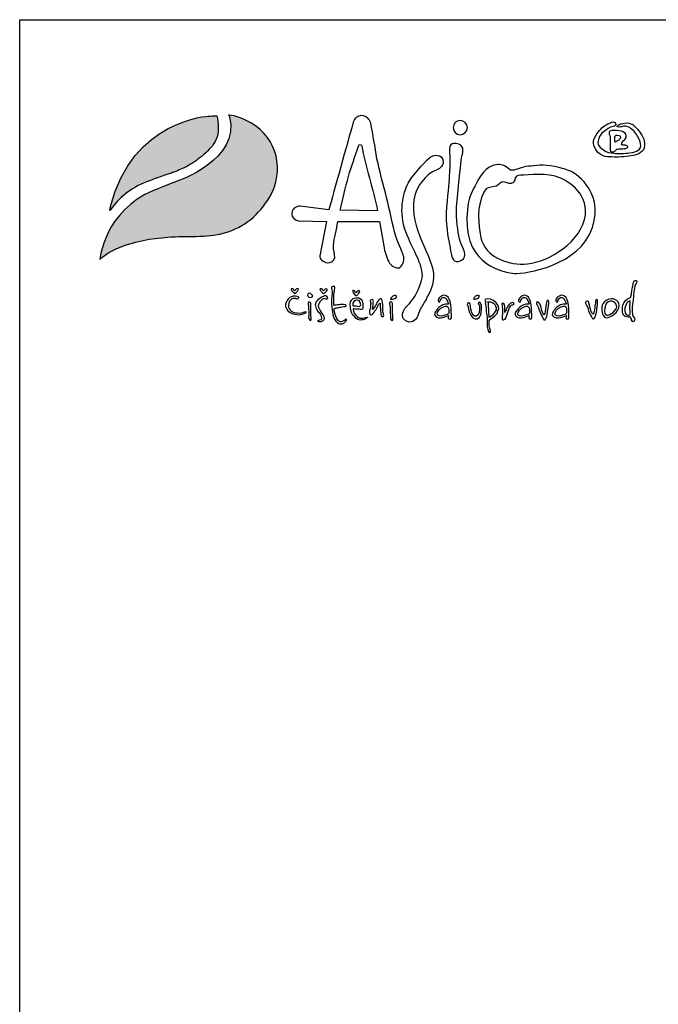
# Model space of a CAD drawing. Units: millimetres. Extents: x 0 to 21000, y 0 to 14312.
# Drawn here: x 0 to 2495, y 10467 to 14312 of the extents above; entities that cross this region are included whole.
import ezdxf

# ---------------------------------------------------------------- set-up
doc = ezdxf.new("R2010")
doc.units = ezdxf.units.MM
for name, color, linetype in [('1', 7, 'Continuous'), ('2', 172, 'Continuous'), ('AS-Ramecek', 9, 'Continuous')]:
    doc.layers.add(name, color=color, linetype=linetype)

# ---------------------------------------------------------------- blocks, each defined once
blk = doc.blocks.new('logoCZ-barevne')
at = {"layer": '1'}
h = blk.add_hatch(color=70, dxfattribs=at)
edge = h.paths.add_edge_path()
edge.add_spline(control_points=[(2.39, 11.22), (4.1, 13.64), (6.7, 16.05), (10.64, 17.51), (10.64, 17.51), (13.12, 18.46), (15.47, 19.22), (15.53, 19.22), (15.53, 19.22), (15.53, 19.22), (15.72, 19.29), (15.91, 19.35), (16.04, 19.42), (16.42, 19.54), (16.74, 19.67), (17.06, 19.8), (17.56, 19.99), (18.07, 20.24), (18.58, 20.43), (19.21, 20.75), (19.79, 21.07), (20.36, 21.38), (20.93, 21.76), (21.56, 22.15), (22.07, 22.59), (22.71, 22.97), (23.21, 23.48), (23.79, 23.99), (24.36, 24.5), (24.8, 25), (25.31, 25.57), (25.75, 26.21), (26.07, 26.84), (26.33, 27.54), (26.58, 28.24), (26.64, 29.07), (26.58, 29.83), (26.58, 30.65), (26.45, 31.54), (26.26, 32.31), (25.82, 32.37), (24.55, 32.24), (24.55, 32.24)], knot_values=[0, 0, 0, 0, 1, 1, 1, 2, 2, 2, 3, 3, 3, 4, 4, 4, 5, 5, 5, 6, 6, 6, 7, 7, 7, 8, 8, 8, 9, 9, 9, 10, 10, 10, 11, 11, 11, 12, 12, 12, 13, 13, 13, 14, 14, 14, 14], degree=3, periodic=0)
edge.add_spline(control_points=[(24.55, 32.24), (24.55, 32.24), (7.34, 31.54), (2.32, 11.86), (2.32, 11.86), (2.2, 11.29), (2.2, 10.97), (2.2, 10.97), (2.39, 11.22), (2.39, 11.22)], knot_values=[14, 14, 14, 14, 15, 15, 15, 16, 16, 16, 17, 17, 17, 17], degree=3, periodic=0)
at = {"layer": '2'}
h = blk.add_hatch(color=256, dxfattribs=at)
edge = h.paths.add_edge_path()
edge.add_spline(control_points=[(28.87, 32.5), (30.64, 32.31), (32.42, 31.61), (33.95, 30.72), (39.92, 27.35), (41.63, 19.86), (38.2, 14.08), (35.79, 10.02), (32.55, 7.22), (27.98, 5.95), (23.79, 4.81), (19.53, 5.32), (15.28, 5), (11.53, 4.68), (7.78, 4.11), (4.36, 2.65), (2.7, 2.02), (1.18, 1.19), (-0.09, -0.08), (-0.09, -0.08), (0.99, 10.97), (12.04, 15.48), (12.04, 15.48), (14.71, 16.62), (17.37, 17.57), (17.37, 17.57), (31.72, 22.53), (29.12, 32.05), (29.12, 32.05), (28.87, 32.5), (28.87, 32.5)], knot_values=[0, 0, 0, 0, 1, 1, 1, 2, 2, 2, 3, 3, 3, 4, 4, 4, 5, 5, 5, 6, 6, 6, 7, 7, 7, 8, 8, 8, 9, 9, 9, 10, 10, 10, 10], degree=3, periodic=1)
at = {"layer": '1', "color": 70}
blk.add_open_spline([(2.39, 11.22), (4.1, 13.64), (6.7, 16.05), (10.64, 17.51), (10.64, 17.51), (13.12, 18.46), (15.47, 19.22), (15.53, 19.22), (15.53, 19.22), (15.53, 19.22), (15.72, 19.29), (15.91, 19.35), (16.04, 19.42), (16.42, 19.54), (16.74, 19.67), (17.06, 19.8), (17.56, 19.99), (18.07, 20.24), (18.58, 20.43), (19.21, 20.75), (19.79, 21.07), (20.36, 21.38), (20.93, 21.76), (21.56, 22.15), (22.07, 22.59), (22.71, 22.97), (23.21, 23.48), (23.79, 23.99), (24.36, 24.5), (24.8, 25), (25.31, 25.57), (25.75, 26.21), (26.07, 26.84), (26.33, 27.54), (26.58, 28.24), (26.64, 29.07), (26.58, 29.83), (26.58, 30.65), (26.45, 31.54), (26.26, 32.31), (25.82, 32.37), (24.55, 32.24), (24.55, 32.24), (24.55, 32.24), (7.34, 31.54), (2.32, 11.86), (2.32, 11.86), (2.2, 11.29), (2.2, 10.97), (2.2, 10.97), (2.39, 11.22), (2.39, 11.22)], degree=3, knots=[0, 0, 0, 0, 1, 1, 1, 2, 2, 2, 3, 3, 3, 4, 4, 4, 5, 5, 5, 6, 6, 6, 7, 7, 7, 8, 8, 8, 9, 9, 9, 10, 10, 10, 11, 11, 11, 12, 12, 12, 13, 13, 13, 14, 14, 14, 15, 15, 15, 16, 16, 16, 17, 17, 17, 17], dxfattribs=at)
at = {"layer": '2'}
for points, knots in [([(28.87, 32.5), (30.64, 32.31), (32.42, 31.61), (33.95, 30.72), (39.92, 27.35), (41.63, 19.86), (38.2, 14.08), (35.79, 10.02), (32.55, 7.22), (27.98, 5.95), (23.79, 4.81), (19.53, 5.32), (15.28, 5), (11.53, 4.68), (7.78, 4.11), (4.36, 2.65), (2.7, 2.02), (1.18, 1.19), (-0.09, -0.08), (-0.09, -0.08), (0.99, 10.97), (12.04, 15.48), (12.04, 15.48), (14.71, 16.62), (17.37, 17.57), (17.37, 17.57), (31.72, 22.53), (29.12, 32.05), (29.12, 32.05), (28.87, 32.5), (28.87, 32.5)], [0, 0, 0, 0, 1, 1, 1, 2, 2, 2, 3, 3, 3, 4, 4, 4, 5, 5, 5, 6, 6, 6, 7, 7, 7, 8, 8, 8, 9, 9, 9, 10, 10, 10, 10]), ([(68.36, 0.56), (68.55, -0.27), (67.98, -1.73), (67.35, -1.92), (66.71, -2.11), (65.19, -1.29), (65, -0.59), (64.43, 0.49), (64.11, 1.7), (63.85, 3.03), (63.85, 3.03), (62.9, 8.49), (62.9, 8.49), (62.9, 8.49), (53.5, 8.49), (53.5, 8.49), (53.25, 6.59), (52.68, 4.87), (52.55, 3.1), (52.49, 2.14), (52.87, 1.25), (52.81, 0.3), (52.55, -0.46), (51.98, -0.84), (51.15, -0.78), (50.27, -0.71), (49.38, 0.17), (49.44, 0.75), (49.44, 0.75), (50.96, 8.49), (50.96, 8.49), (50.96, 8.49), (44.68, 8.68), (44.68, 8.68), (44.04, 8.75), (42.96, 9.45), (43.15, 10.4), (43.28, 11.41), (43.92, 11.86), (45.06, 11.99), (45.06, 11.99), (51.47, 11.1), (51.47, 11.1), (52.68, 15.22), (55.66, 26.34), (57, 30.85), (57.25, 31.86), (57.89, 32.18), (58.9, 32.37), (60.11, 32.18), (60.74, 31.48), (60.93, 30.65), (61.51, 28.05), (61.82, 25.32), (62.33, 22.65), (62.97, 19.67), (63.79, 16.68), (64.49, 13.95), (65.25, 10.78), (65.76, 7.99), (66.59, 5.13), (67.09, 3.48), (67.86, 2.27), (68.36, 0.56), (68.36, 0.56), (68.36, 0.56), (68.36, 0.56)], [0, 0, 0, 0, 1, 1, 1, 2, 2, 2, 3, 3, 3, 4, 4, 4, 5, 5, 5, 6, 6, 6, 7, 7, 7, 8, 8, 8, 9, 9, 9, 10, 10, 10, 11, 11, 11, 12, 12, 12, 13, 13, 13, 14, 14, 14, 15, 15, 15, 16, 16, 16, 17, 17, 17, 18, 18, 18, 19, 19, 19, 20, 20, 20, 21, 21, 21, 22, 22, 22, 22]), ([(81.06, 31.23), (81.95, 31.23), (82.71, 30.53), (82.71, 29.64), (82.71, 28.75), (81.95, 28.05), (81.06, 28.05), (80.24, 28.05), (79.48, 28.75), (79.48, 29.64), (79.48, 30.53), (80.24, 31.23), (81.06, 31.23)], [0, 0, 0, 0, 1, 1, 1, 2, 2, 2, 3, 3, 3, 4, 4, 4, 4]), ([(114.53, 29.51), (114.53, 29.51), (114.72, 29.83), (115.23, 29.83), (115.67, 29.83), (116.05, 30.02), (116.12, 30.34), (116.18, 30.65), (115.67, 31.16), (115.16, 30.91), (114.72, 30.65), (114.65, 30.59), (114.4, 30.53), (114.15, 30.4), (113.13, 29.83), (112.43, 29), (111.73, 28.11), (110.27, 26.59), (111.61, 24.69), (112.88, 22.78), (114.46, 23.1), (115.73, 23.03), (116.94, 22.97), (118.85, 23.16), (119.99, 23.35), (121.07, 23.54), (122.53, 24.18), (122.59, 25.57), (122.66, 26.97), (122.02, 28.11), (121, 29.26), (120.05, 30.34), (119.73, 30.53), (119.04, 30.65), (118.34, 30.78), (117.77, 30.59), (117.39, 30.53), (117.07, 30.46), (116.75, 30.34), (116.62, 30.15), (116.43, 30.02), (116.24, 29.89), (116.62, 29.83), (117, 29.7), (117.32, 29.83), (117.58, 29.89), (117.89, 30.02), (118.34, 30.08), (118.85, 29.83), (119.42, 29.58), (120.37, 28.88), (120.81, 28.05), (121.26, 27.29), (122.21, 25.57), (121.45, 24.81), (120.69, 24.11), (120.18, 24.11), (119.23, 23.99), (118.21, 23.8), (116.43, 23.73), (115.67, 23.86), (114.91, 23.92), (114.02, 24.11), (113.32, 24.62), (112.69, 25.07), (111.92, 25.64), (112.11, 26.59), (112.31, 27.61), (112.43, 27.73), (113, 28.37), (113.58, 28.94), (114.53, 29.51), (114.53, 29.51)], [0, 0, 0, 0, 1, 1, 1, 2, 2, 2, 3, 3, 3, 4, 4, 4, 5, 5, 5, 6, 6, 6, 7, 7, 7, 8, 8, 8, 9, 9, 9, 10, 10, 10, 11, 11, 11, 12, 12, 12, 13, 13, 13, 14, 14, 14, 15, 15, 15, 16, 16, 16, 17, 17, 17, 18, 18, 18, 19, 19, 19, 20, 20, 20, 21, 21, 21, 22, 22, 22, 23, 23, 23, 24, 24, 24, 24]), ([(114.91, 24.94), (114.91, 24.94), (114.78, 24.24), (115.23, 24.11), (115.73, 24.05), (115.54, 24.11), (115.8, 24.3), (116.12, 24.5), (116.12, 24.69), (116.43, 24.75), (116.75, 24.88), (117.32, 24.81), (117.7, 24.81), (118.02, 24.81), (118.66, 24.94), (118.72, 25.19), (118.78, 25.45), (118.66, 25.57), (118.4, 25.7), (118.15, 25.77), (117.7, 25.77), (117.51, 25.83), (117.32, 25.89), (117.32, 25.83), (117.39, 26.02), (117.39, 26.27), (117.51, 26.34), (117.89, 26.72), (118.34, 27.16), (118.53, 27.61), (118.27, 28.18), (118.08, 28.81), (117.51, 28.94), (116.81, 29), (116.12, 29.07), (115.86, 29.07), (115.54, 29.07), (115.23, 29.07), (114.78, 29), (114.72, 28.75), (114.65, 28.5), (114.72, 28.37), (114.72, 28.11), (114.72, 27.86), (114.91, 27.73), (114.91, 27.54), (114.91, 27.42), (114.91, 24.94), (114.91, 24.94)], [0, 0, 0, 0, 1, 1, 1, 2, 2, 2, 3, 3, 3, 4, 4, 4, 5, 5, 5, 6, 6, 6, 7, 7, 7, 8, 8, 8, 9, 9, 9, 10, 10, 10, 11, 11, 11, 12, 12, 12, 13, 13, 13, 14, 14, 14, 15, 15, 15, 16, 16, 16, 16]), ([(115.92, 27.67), (115.92, 27.67), (115.8, 26.4), (115.99, 26.4), (116.12, 26.34), (115.99, 26.4), (116.5, 26.65), (116.94, 26.91), (117.13, 27.16), (117.19, 27.35), (117.26, 27.61), (117.07, 27.8), (116.81, 27.86), (116.5, 27.92), (116.37, 27.92), (116.18, 27.92), (115.99, 27.86), (115.92, 27.67), (115.92, 27.67), (115.92, 27.67), (115.92, 27.67), (115.92, 27.67)], [0, 0, 0, 0, 1, 1, 1, 2, 2, 2, 3, 3, 3, 4, 4, 4, 5, 5, 5, 6, 6, 6, 7, 7, 7, 7]), ([(62.46, 10.91), (61.51, 15.67), (59.73, 21.13), (58.9, 25.51), (58.9, 25.64), (58.84, 25.83), (58.52, 25.83), (58.33, 25.83), (58.27, 25.7), (58.2, 25.45), (57.38, 23.1), (56.62, 21.07), (55.92, 18.65), (55.22, 16.24), (54.65, 13.51), (54.08, 11.03), (54.08, 11.03), (62.46, 10.91), (62.46, 10.91)], [0, 0, 0, 0, 1, 1, 1, 2, 2, 2, 3, 3, 3, 4, 4, 4, 5, 5, 5, 6, 6, 6, 6]), ([(80.17, 26.08), (82.02, 25.77), (81.76, 24.43), (81.57, 23.67), (81.38, 22.97), (81.32, 22.78), (81.19, 21.38), (81.06, 19.99), (80.24, 13.19), (80.24, 10.65), (80.24, 8.05), (80.68, 5.38), (81.06, 4.05), (81.51, 2.71), (83.1, 0.56), (81.25, -0.27), (79.48, -1.16), (79.22, 0.49), (79.03, 1.32), (78.84, 2.14), (78.78, 2.78), (78.59, 3.67), (78.4, 4.56), (77.7, 8.11), (78.02, 11.73), (78.33, 15.41), (78.59, 17.95), (78.65, 19.48), (78.65, 20.05), (78.84, 21.83), (78.71, 23.35), (78.52, 24.88), (78.59, 26.34), (80.17, 26.08)], [0, 0, 0, 0, 1, 1, 1, 2, 2, 2, 3, 3, 3, 4, 4, 4, 5, 5, 5, 6, 6, 6, 7, 7, 7, 8, 8, 8, 9, 9, 9, 10, 10, 10, 11, 11, 11, 11]), ([(68.87, -10.75), (68.87, -10.75), (67.28, -12.65), (68.62, -13.73), (69.95, -14.75), (71.09, -13.6), (71.41, -13.03), (71.54, -12.78), (71.79, -11.83), (72.17, -11.06), (72.62, -10.3), (73.19, -9.41), (73.51, -8.78), (74.21, -7.45), (75.28, -5.6), (75.03, -3.19), (74.84, -0.78), (73.06, 2.33), (71.92, 5.32), (70.71, 8.24), (70.14, 11.86), (70.84, 14.4), (71.54, 16.94), (73.13, 18.21), (73.89, 19.03), (74.71, 19.8), (76.17, 20.3), (76.17, 20.3), (76.17, 20.3), (77.82, 21.19), (77.06, 22.59), (76.36, 24.05), (74.65, 23.16), (74.4, 23.03), (74.08, 22.91), (70.71, 19.48), (69.57, 17.51), (68.43, 15.54), (67.22, 11.35), (68.55, 7.03), (69.95, 2.65), (73.06, -1.54), (72.49, -4.14), (71.92, -6.81), (70.97, -8.33), (70.2, -9.29), (69.38, -10.24), (68.87, -10.75), (68.87, -10.75)], [0, 0, 0, 0, 1, 1, 1, 2, 2, 2, 3, 3, 3, 4, 4, 4, 5, 5, 5, 6, 6, 6, 7, 7, 7, 8, 8, 8, 9, 9, 9, 10, 10, 10, 11, 11, 11, 12, 12, 12, 13, 13, 13, 14, 14, 14, 15, 15, 15, 16, 16, 16, 16]), ([(106.15, 19.73), (106.15, 19.73), (113.64, 15.86), (110.84, 7.16), (108.11, -1.48), (95.54, -3.32), (93.32, -3.19), (91.16, -3.06), (82.21, -1.41), (82.59, 9.26), (82.78, 14.78), (84.05, 15.54), (84.43, 16.56), (84.81, 17.51), (86.52, 20.49), (88.11, 21), (89.76, 21.51), (90.33, 21.38), (91.22, 20.94), (92.11, 20.49), (92.11, 19.99), (92.87, 20.05), (93.7, 20.11), (94.78, 20.81), (96.43, 20.94), (98.02, 21.07), (99.73, 21.45), (102.4, 20.88), (105, 20.3), (106.15, 19.73), (106.15, 19.73)], [0, 0, 0, 0, 1, 1, 1, 2, 2, 2, 3, 3, 3, 4, 4, 4, 5, 5, 5, 6, 6, 6, 7, 7, 7, 8, 8, 8, 9, 9, 9, 10, 10, 10, 10]), ([(85.32, 11.6), (85.76, 13.83), (86.4, 15.8), (87.35, 16.11), (88.37, 16.43), (89.13, 16.24), (89.64, 16.75), (90.14, 17.26), (90.52, 17.64), (91.16, 17.38), (91.79, 17.19), (92.43, 16.75), (93.06, 17.32), (93.7, 17.95), (92.94, 18.78), (94.65, 18.91), (96.37, 19.03), (100.88, 19.54), (103.54, 18.34), (106.15, 17.19), (111.04, 13.76), (108.69, 7.86), (106.27, 1.95), (98.59, -1.41), (94.59, -1.1), (90.59, -0.78), (86.21, 0.94), (85.57, 5.7), (84.94, 10.4), (85.32, 11.6), (85.32, 11.6), (85.32, 11.6), (85.32, 11.6), (85.32, 11.6)], [0, 0, 0, 0, 1, 1, 1, 2, 2, 2, 3, 3, 3, 4, 4, 4, 5, 5, 5, 6, 6, 6, 7, 7, 7, 8, 8, 8, 9, 9, 9, 10, 10, 10, 11, 11, 11, 11]), ([(43.85, -7.13), (43.85, -7.13), (44.11, -6.56), (44.42, -6.56), (44.68, -6.56), (44.74, -6.75), (44.61, -6.94), (44.49, -7.13), (44.11, -7.51), (44.11, -7.51), (44.11, -7.51), (43.98, -7.7), (43.85, -7.7), (43.79, -7.7), (43.73, -7.7), (43.6, -7.51), (43.47, -7.38), (43.15, -7.06), (43.15, -7.06), (43.15, -7.06), (42.9, -6.68), (43.03, -6.62), (43.15, -6.56), (43.22, -6.49), (43.41, -6.62), (43.6, -6.75), (43.85, -7.13), (43.85, -7.13)], [0, 0, 0, 0, 1, 1, 1, 2, 2, 2, 3, 3, 3, 4, 4, 4, 5, 5, 5, 6, 6, 6, 7, 7, 7, 8, 8, 8, 9, 9, 9, 9]), ([(50.33, -7.13), (50.33, -7.13), (50.58, -6.62), (50.84, -6.62), (51.15, -6.62), (51.15, -6.75), (51.09, -6.94), (50.96, -7.19), (50.58, -7.57), (50.58, -7.57), (50.58, -7.57), (50.39, -7.7), (50.33, -7.7), (50.2, -7.7), (50.2, -7.7), (50.08, -7.57), (49.95, -7.38), (49.63, -7.06), (49.63, -7.06), (49.63, -7.06), (49.38, -6.68), (49.5, -6.62), (49.63, -6.56), (49.69, -6.49), (49.88, -6.62), (50.08, -6.81), (50.33, -7.13), (50.33, -7.13)], [0, 0, 0, 0, 1, 1, 1, 2, 2, 2, 3, 3, 3, 4, 4, 4, 5, 5, 5, 6, 6, 6, 7, 7, 7, 8, 8, 8, 9, 9, 9, 9]), ([(52.62, -10.37), (52.81, -10.37), (53.38, -10.3), (53.82, -10.24), (54.27, -10.18), (54.46, -10.18), (54.77, -10.18), (55.16, -10.24), (55.35, -10.24), (55.41, -10.37), (55.41, -10.43), (55.47, -10.62), (55.16, -10.62), (54.84, -10.62), (54.2, -10.75), (53.95, -10.81), (53.69, -10.87), (53.38, -10.94), (53.06, -11), (52.81, -11.06), (52.74, -10.94), (52.68, -11.19), (52.68, -11.45), (52.81, -12.33), (53.06, -12.84), (53.25, -13.29), (53.57, -13.86), (53.76, -13.92), (53.95, -14.05), (54.2, -14.11), (54.46, -13.99), (54.71, -13.92), (54.84, -13.86), (55.03, -13.8), (55.16, -13.67), (55.22, -13.41), (55.35, -13.48), (55.47, -13.54), (55.66, -13.6), (55.35, -13.92), (55.03, -14.3), (54.71, -14.56), (54.27, -14.56), (53.89, -14.56), (53.44, -14.49), (53.06, -13.92), (52.68, -13.35), (52.42, -12.65), (52.3, -11.83), (52.17, -11.06), (52.11, -10.43), (52.11, -9.6), (52.11, -8.84), (52.23, -7.51), (52.23, -7.19), (52.23, -6.94), (52.11, -6.87), (52.11, -6.56), (52.11, -6.24), (52.23, -6.05), (52.49, -6.11), (52.74, -6.11), (52.93, -6.05), (52.87, -6.49), (52.74, -6.87), (52.74, -6.94), (52.74, -7.19), (52.68, -7.51), (52.62, -8.4), (52.62, -8.72), (52.62, -9.16), (52.62, -10.37), (52.62, -10.37)], [0, 0, 0, 0, 1, 1, 1, 2, 2, 2, 3, 3, 3, 4, 4, 4, 5, 5, 5, 6, 6, 6, 7, 7, 7, 8, 8, 8, 9, 9, 9, 10, 10, 10, 11, 11, 11, 12, 12, 12, 13, 13, 13, 14, 14, 14, 15, 15, 15, 16, 16, 16, 17, 17, 17, 18, 18, 18, 19, 19, 19, 20, 20, 20, 21, 21, 21, 22, 22, 22, 23, 23, 23, 24, 24, 24, 24]), ([(79.09, -13.16), (78.9, -13.54), (78.71, -13.54), (78.4, -13.29), (78.4, -13.29), (78.46, -12.65), (78.46, -12.65), (78.33, -12.65), (76.17, -13.92), (75.41, -12.65), (75.22, -12.33), (75.35, -11.95), (75.6, -11.7), (75.6, -11.7), (76.49, -9.92), (78.46, -10.11), (78.46, -10.11), (78.46, -10.05), (78.46, -10.05), (77.63, -7.38), (76.49, -9.03), (76.49, -9.54), (76.49, -9.54), (76.36, -9.67), (76.36, -9.67), (75.03, -9.03), (78.84, -5.79), (79.03, -11.13), (79.03, -11.13), (79.09, -13.16), (79.09, -13.16)], [0, 0, 0, 0, 1, 1, 1, 2, 2, 2, 3, 3, 3, 4, 4, 4, 5, 5, 5, 6, 6, 6, 7, 7, 7, 8, 8, 8, 9, 9, 9, 10, 10, 10, 10]), ([(97.19, -13.16), (97.07, -13.54), (96.81, -13.54), (96.49, -13.29), (96.49, -13.29), (96.62, -12.65), (96.62, -12.65), (96.43, -12.65), (94.33, -13.92), (93.51, -12.65), (93.32, -12.33), (93.45, -11.95), (93.7, -11.7), (93.7, -11.7), (94.65, -9.92), (96.56, -10.11), (96.56, -10.11), (96.62, -10.05), (96.62, -10.05), (95.8, -7.38), (94.65, -9.03), (94.65, -9.54), (94.65, -9.54), (94.46, -9.67), (94.46, -9.67), (93.19, -9.03), (96.94, -5.79), (97.13, -11.13), (97.13, -11.13), (97.19, -13.16), (97.19, -13.16)], [0, 0, 0, 0, 1, 1, 1, 2, 2, 2, 3, 3, 3, 4, 4, 4, 5, 5, 5, 6, 6, 6, 7, 7, 7, 8, 8, 8, 9, 9, 9, 10, 10, 10, 10]), ([(105.57, -13.16), (105.38, -13.54), (105.19, -13.54), (104.88, -13.29), (104.88, -13.29), (105, -12.65), (105, -12.65), (104.81, -12.65), (102.72, -13.92), (101.89, -12.65), (101.7, -12.33), (101.83, -11.95), (102.08, -11.7), (102.08, -11.7), (103.03, -9.92), (104.94, -10.11), (104.94, -10.11), (105, -10.05), (105, -10.05), (104.11, -7.38), (103.03, -9.03), (103.03, -9.54), (103.03, -9.54), (102.84, -9.67), (102.84, -9.67), (101.57, -9.03), (105.32, -5.79), (105.51, -11.13), (105.51, -11.13), (105.57, -13.16), (105.57, -13.16)], [0, 0, 0, 0, 1, 1, 1, 2, 2, 2, 3, 3, 3, 4, 4, 4, 5, 5, 5, 6, 6, 6, 7, 7, 7, 8, 8, 8, 9, 9, 9, 10, 10, 10, 10]), ([(119.48, -8.59), (119.48, -8.59), (117.77, -8.97), (117.58, -10.87), (117.45, -12.78), (118.15, -12.84), (118.53, -12.97), (118.85, -13.1), (119.29, -12.91), (119.35, -12.97), (119.48, -13.16), (119.61, -13.54), (119.67, -13.67), (119.67, -13.8), (119.8, -14.11), (119.99, -14.05), (120.24, -14.05), (120.31, -13.8), (120.37, -13.54), (120.37, -13.29), (120.31, -13.1), (120.24, -13.03), (120.12, -12.97), (119.99, -12.91), (119.93, -12.72), (119.93, -12.59), (119.73, -12.21), (119.8, -11.19), (119.86, -10.11), (120.12, -7.89), (120.24, -7), (120.43, -6.11), (120.43, -5.86), (120.56, -5.67), (120.75, -5.41), (121.13, -4.91), (120.69, -4.78), (120.31, -4.71), (120.18, -4.91), (120.05, -5.35), (119.99, -5.73), (119.93, -6.24), (119.8, -6.62), (119.73, -7), (119.48, -8.59), (119.48, -8.59), (119.48, -8.59), (119.48, -8.59), (119.48, -8.59)], [0, 0, 0, 0, 1, 1, 1, 2, 2, 2, 3, 3, 3, 4, 4, 4, 5, 5, 5, 6, 6, 6, 7, 7, 7, 8, 8, 8, 9, 9, 9, 10, 10, 10, 11, 11, 11, 12, 12, 12, 13, 13, 13, 14, 14, 14, 15, 15, 15, 16, 16, 16, 16]), ([(44.04, -8.84), (44.04, -8.84), (44.49, -9.1), (44.61, -8.84), (44.74, -8.65), (44.8, -8.59), (44.49, -8.4), (44.23, -8.27), (43.79, -8.08), (43.09, -8.4), (42.39, -8.72), (41.63, -9.79), (41.82, -10.68), (42.07, -11.51), (42.71, -12.27), (43.85, -12.46), (45.06, -12.72), (45.63, -12.33), (45.88, -12.27), (46.14, -12.14), (46.2, -12.08), (46.33, -11.89), (46.46, -11.76), (46.2, -11.76), (46.07, -11.83), (45.88, -11.95), (45.12, -12.21), (44.3, -12.08), (43.47, -12.02), (42.39, -11.51), (42.39, -10.37), (42.46, -9.54), (42.77, -9.22), (43.09, -8.97), (43.53, -8.72), (44.04, -8.84), (44.04, -8.84)], [0, 0, 0, 0, 1, 1, 1, 2, 2, 2, 3, 3, 3, 4, 4, 4, 5, 5, 5, 6, 6, 6, 7, 7, 7, 8, 8, 8, 9, 9, 9, 10, 10, 10, 11, 11, 11, 12, 12, 12, 12]), ([(47.79, -8.46), (47.79, -8.46), (47.47, -8.59), (47.22, -8.59), (46.9, -8.52), (46.71, -8.33), (46.71, -8.08), (46.71, -7.89), (46.84, -7.64), (47.03, -7.64), (47.22, -7.64), (47.47, -7.76), (47.6, -7.89), (47.73, -8.02), (47.85, -8.02), (47.85, -8.14), (47.92, -8.4), (47.79, -8.46), (47.79, -8.46)], [0, 0, 0, 0, 1, 1, 1, 2, 2, 2, 3, 3, 3, 4, 4, 4, 5, 5, 5, 6, 6, 6, 6]), ([(49.95, -9.1), (49.95, -9.1), (50.27, -8.84), (50.46, -8.84), (50.65, -8.84), (50.77, -8.97), (50.9, -8.97), (51.03, -8.97), (51.22, -9.03), (51.22, -8.78), (51.15, -8.52), (51.09, -8.46), (50.96, -8.27), (50.84, -8.08), (50.52, -8.14), (50.33, -8.27), (50.08, -8.4), (49.5, -8.65), (49.19, -8.97), (48.93, -9.29), (48.61, -9.54), (48.55, -9.92), (48.49, -10.3), (48.49, -10.37), (48.61, -10.75), (48.74, -11.19), (49, -11.7), (49.25, -11.95), (49.5, -12.21), (49.76, -12.46), (49.82, -12.97), (49.95, -13.41), (49.95, -13.48), (49.76, -13.54), (49.5, -13.6), (49.44, -13.6), (49.25, -13.67), (49.06, -13.73), (48.93, -13.99), (49.25, -14.05), (49.57, -14.11), (49.76, -14.11), (49.95, -13.99), (50.14, -13.86), (50.39, -13.73), (50.46, -13.48), (50.46, -13.22), (50.39, -13.03), (50.33, -12.84), (50.27, -12.65), (50.08, -12.33), (49.82, -12.02), (49.57, -11.64), (49.12, -10.75), (49.12, -10.43), (49.12, -10.18), (49.25, -9.79), (49.44, -9.6), (49.63, -9.35), (49.95, -9.1), (49.95, -9.1)], [0, 0, 0, 0, 1, 1, 1, 2, 2, 2, 3, 3, 3, 4, 4, 4, 5, 5, 5, 6, 6, 6, 7, 7, 7, 8, 8, 8, 9, 9, 9, 10, 10, 10, 11, 11, 11, 12, 12, 12, 13, 13, 13, 14, 14, 14, 15, 15, 15, 16, 16, 16, 17, 17, 17, 18, 18, 18, 19, 19, 19, 20, 20, 20, 20]), ([(57, -11.13), (57, -11.13), (57.95, -11.26), (58.33, -11.26), (58.71, -11.26), (59.09, -11.45), (59.16, -10.94), (59.16, -10.43), (59.16, -9.6), (59.03, -9.35), (58.9, -9.16), (58.65, -8.52), (57.57, -8.65), (56.55, -8.78), (56.43, -9.54), (56.3, -9.99), (56.23, -10.37), (56.43, -11.95), (56.93, -12.59), (57.5, -13.16), (57.82, -13.6), (58.52, -13.67), (59.16, -13.67), (59.35, -13.6), (59.73, -13.41), (60.11, -13.22), (60.43, -12.97), (60.04, -13.03), (59.73, -13.03), (59.22, -13.29), (58.77, -13.29), (58.33, -13.29), (58.01, -13.1), (57.57, -12.59), (56.93, -12.02), (57, -11.13), (57, -11.13), (57, -11.13), (57, -11.13), (57, -11.13)], [0, 0, 0, 0, 1, 1, 1, 2, 2, 2, 3, 3, 3, 4, 4, 4, 5, 5, 5, 6, 6, 6, 7, 7, 7, 8, 8, 8, 9, 9, 9, 10, 10, 10, 11, 11, 11, 12, 12, 12, 13, 13, 13, 13]), ([(57.63, -7.57), (57.63, -7.57), (57.95, -7.06), (58.2, -7.06), (58.46, -7.06), (58.52, -7.19), (58.39, -7.38), (58.27, -7.64), (57.95, -8.02), (57.95, -8.02), (57.95, -8.02), (57.76, -8.14), (57.7, -8.14), (57.57, -8.14), (57.5, -8.14), (57.38, -8.02), (57.25, -7.83), (57, -7.57), (57, -7.57), (57, -7.57), (56.68, -7.13), (56.87, -7.06), (57, -7), (57.06, -6.94), (57.25, -7.13), (57.38, -7.25), (57.63, -7.57), (57.63, -7.57)], [0, 0, 0, 0, 1, 1, 1, 2, 2, 2, 3, 3, 3, 4, 4, 4, 5, 5, 5, 6, 6, 6, 7, 7, 7, 8, 8, 8, 9, 9, 9, 9]), ([(63.66, -11.83), (63.73, -12.08), (63.85, -12.4), (63.85, -12.65), (63.79, -12.84), (63.79, -12.97), (63.47, -12.91), (63.22, -12.84), (63.22, -12.72), (63.22, -12.4), (63.16, -12.08), (63.16, -11.13), (63.09, -10.81), (63.03, -10.43), (63.16, -9.86), (63.03, -9.86), (62.9, -9.86), (62.84, -9.92), (62.71, -10.18), (62.52, -10.49), (62.2, -11.19), (61.89, -11.64), (61.57, -12.02), (61.38, -12.4), (61.19, -12.46), (61, -12.59), (60.81, -12.53), (60.74, -12.33), (60.68, -12.08), (60.68, -11.95), (60.68, -11.64), (60.74, -11.32), (60.87, -10.68), (60.87, -10.43), (60.93, -10.11), (60.93, -9.73), (60.87, -9.6), (60.81, -9.48), (60.74, -9.22), (61, -9.1), (61.25, -9.03), (61.31, -8.97), (61.38, -9.03), (61.44, -9.16), (61.57, -9.35), (61.51, -9.67), (61.44, -9.99), (61.51, -10.49), (61.44, -10.68), (61.38, -10.87), (61.19, -11.32), (61.38, -11.32), (61.51, -11.26), (61.57, -11.13), (61.63, -10.94), (61.76, -10.81), (62.08, -10.3), (62.2, -9.99), (62.27, -9.67), (62.71, -9.1), (62.9, -8.97), (63.09, -8.91), (63.41, -8.78), (63.54, -9.35), (63.66, -9.92), (63.66, -10.43), (63.66, -10.81), (63.66, -11.19), (63.66, -11.83), (63.66, -11.83)], [0, 0, 0, 0, 1, 1, 1, 2, 2, 2, 3, 3, 3, 4, 4, 4, 5, 5, 5, 6, 6, 6, 7, 7, 7, 8, 8, 8, 9, 9, 9, 10, 10, 10, 11, 11, 11, 12, 12, 12, 13, 13, 13, 14, 14, 14, 15, 15, 15, 16, 16, 16, 17, 17, 17, 18, 18, 18, 19, 19, 19, 20, 20, 20, 21, 21, 21, 22, 22, 22, 23, 23, 23, 23]), ([(65.44, -8.84), (65.51, -8.78), (65.44, -8.78), (65.63, -8.59), (65.82, -8.33), (65.95, -8.21), (66.27, -8.14), (66.65, -8.08), (66.78, -8.27), (66.71, -8.46), (66.59, -8.65), (66.52, -8.78), (66.33, -8.84), (66.14, -8.91), (66.08, -8.91), (65.82, -8.97), (65.57, -8.97), (65.44, -9.03), (65.38, -8.97), (65.38, -8.84), (65.44, -8.84), (65.44, -8.84)], [0, 0, 0, 0, 1, 1, 1, 2, 2, 2, 3, 3, 3, 4, 4, 4, 5, 5, 5, 6, 6, 6, 7, 7, 7, 7]), ([(84.11, -8.84), (84.17, -8.78), (84.11, -8.78), (84.3, -8.59), (84.43, -8.33), (84.56, -8.21), (84.94, -8.14), (85.32, -8.08), (85.44, -8.27), (85.38, -8.46), (85.25, -8.65), (85.19, -8.78), (85, -8.84), (84.81, -8.91), (84.75, -8.91), (84.49, -8.97), (84.24, -8.97), (84.11, -9.03), (84.05, -8.91), (84.05, -8.84), (84.11, -8.84), (84.11, -8.84)], [0, 0, 0, 0, 1, 1, 1, 2, 2, 2, 3, 3, 3, 4, 4, 4, 5, 5, 5, 6, 6, 6, 7, 7, 7, 7]), ([(89.76, -11.19), (89.13, -12.21), (90.02, -12.08), (87.67, -13.6), (87.67, -13.6), (87.6, -13.67), (87.6, -13.67), (87.6, -14.37), (87.54, -15.57), (87.92, -16.14), (87.92, -16.14), (87.86, -16.4), (87.86, -16.4), (87.86, -16.4), (87.79, -16.46), (87.79, -16.46), (86.71, -16.14), (87.41, -13.03), (86.97, -12.21), (86.91, -12.02), (87.03, -11.06), (86.78, -10.24), (86.71, -9.92), (86.65, -9.92), (86.84, -9.67), (85.7, -8.14), (89.76, -8.91), (89.76, -11.19), (89.76, -11.19), (89.76, -11.19), (89.76, -11.19)], [0, 0, 0, 0, 1, 1, 1, 2, 2, 2, 3, 3, 3, 4, 4, 4, 5, 5, 5, 6, 6, 6, 7, 7, 7, 8, 8, 8, 9, 9, 9, 10, 10, 10, 10]), ([(115.73, -8.97), (116.56, -9.16), (117.58, -10.49), (116.18, -11.95), (114.78, -13.35), (113.83, -13.35), (113.38, -12.84), (113, -12.27), (112.69, -10.75), (113.19, -10.05), (114.02, -8.59), (115.73, -8.97), (115.73, -8.97), (115.73, -8.97), (115.73, -8.97), (115.73, -8.97)], [0, 0, 0, 0, 1, 1, 1, 2, 2, 2, 3, 3, 3, 4, 4, 4, 5, 5, 5, 5]), ([(47.47, -12.91), (47.47, -12.91), (47.6, -13.16), (47.54, -13.41), (47.54, -13.6), (47.54, -13.73), (47.41, -13.73), (47.28, -13.73), (47.15, -13.73), (47.09, -13.48), (46.96, -13.22), (46.9, -13.03), (46.96, -12.84), (46.96, -12.65), (47.03, -11.83), (46.96, -11.57), (46.96, -11.32), (46.9, -10.43), (46.9, -10.37), (46.9, -10.3), (46.71, -9.73), (46.9, -9.67), (47.09, -9.6), (47.28, -9.6), (47.41, -9.79), (47.47, -9.92), (47.47, -10.11), (47.47, -10.37), (47.47, -10.68), (47.41, -10.94), (47.41, -11.13), (47.47, -11.26), (47.41, -11.83), (47.41, -11.95), (47.47, -12.08), (47.47, -12.91), (47.47, -12.91)], [0, 0, 0, 0, 1, 1, 1, 2, 2, 2, 3, 3, 3, 4, 4, 4, 5, 5, 5, 6, 6, 6, 7, 7, 7, 8, 8, 8, 9, 9, 9, 10, 10, 10, 11, 11, 11, 12, 12, 12, 12]), ([(56.87, -10.43), (56.87, -10.43), (56.81, -9.41), (57.5, -9.29), (58.14, -9.1), (58.33, -9.22), (58.52, -9.67), (58.71, -10.18), (58.71, -10.43), (58.58, -10.49), (58.39, -10.62), (58.39, -10.62), (58.01, -10.56), (57.57, -10.49), (56.87, -10.43), (56.87, -10.43)], [0, 0, 0, 0, 1, 1, 1, 2, 2, 2, 3, 3, 3, 4, 4, 4, 5, 5, 5, 5]), ([(65.32, -11), (65.32, -11), (65.25, -10.62), (65.25, -10.43), (65.25, -10.24), (65.06, -9.99), (65.19, -9.86), (65.25, -9.73), (65.25, -9.54), (65.44, -9.6), (65.63, -9.6), (65.82, -9.73), (65.82, -9.92), (65.82, -10.11), (65.82, -10.43), (65.82, -10.62), (65.82, -10.81), (65.76, -11.64), (65.82, -11.83), (65.89, -12.08), (65.89, -12.91), (65.89, -13.03), (65.89, -13.16), (66.01, -13.6), (65.89, -13.73), (65.76, -13.86), (65.7, -13.8), (65.51, -13.6), (65.32, -13.48), (65.38, -13.29), (65.38, -13.1), (65.38, -12.91), (65.38, -13.03), (65.38, -12.78), (65.32, -12.53), (65.32, -11.89), (65.32, -11.76), (65.32, -11.64), (65.32, -11), (65.32, -11)], [0, 0, 0, 0, 1, 1, 1, 2, 2, 2, 3, 3, 3, 4, 4, 4, 5, 5, 5, 6, 6, 6, 7, 7, 7, 8, 8, 8, 9, 9, 9, 10, 10, 10, 11, 11, 11, 12, 12, 12, 13, 13, 13, 13]), ([(78.52, -12.14), (78.4, -11.89), (78.9, -9.79), (77.13, -10.75), (75.67, -11.51), (75.16, -13.41), (77.63, -12.59), (78.08, -12.46), (78.46, -12.4), (78.52, -12.14)], [0, 0, 0, 0, 1, 1, 1, 2, 2, 2, 3, 3, 3, 3]), ([(85.89, -11.38), (85.7, -14.56), (83.22, -13.86), (82.9, -10.75), (82.84, -10.43), (82.84, -10.37), (82.65, -10.24), (82.78, -9.86), (82.84, -9.6), (83.35, -9.99), (83.35, -13.67), (85.44, -13.48), (85.44, -11.26), (85.44, -10.87), (85.44, -10.24), (85.13, -9.99), (85.19, -9.73), (85.13, -9.67), (85.51, -9.67), (85.89, -10.18), (85.89, -10.62), (85.89, -11.38), (85.89, -11.38), (85.89, -11.38), (85.89, -11.38)], [0, 0, 0, 0, 1, 1, 1, 2, 2, 2, 3, 3, 3, 4, 4, 4, 5, 5, 5, 6, 6, 6, 7, 7, 7, 8, 8, 8, 8]), ([(89.19, -11.38), (89.19, -10.05), (88.3, -9.41), (87.22, -9.6), (87.22, -9.6), (87.48, -9.73), (87.48, -9.73), (87.48, -11.13), (87.48, -11.76), (87.6, -13.1), (87.79, -13.1), (88.87, -12.21), (89.19, -11.38), (89.19, -11.38), (89.19, -11.38), (89.19, -11.38)], [0, 0, 0, 0, 1, 1, 1, 2, 2, 2, 3, 3, 3, 4, 4, 4, 5, 5, 5, 5]), ([(93.26, -9.99), (92.75, -10.81), (92.62, -9.16), (91.48, -12.78), (91.35, -13.16), (91.41, -13.1), (91.22, -13.48), (90.97, -13.48), (91.1, -13.48), (90.91, -13.6), (90.65, -13.6), (90.72, -13.67), (90.52, -13.48), (90.59, -11.26), (90.72, -11.95), (90.46, -10.05), (90.46, -10.05), (90.46, -9.99), (90.46, -9.99), (91.22, -9.48), (91.16, -11.45), (91.16, -11.89), (91.16, -11.89), (91.16, -11.95), (91.16, -11.95), (91.41, -11.51), (91.41, -11.13), (91.6, -11), (91.67, -10.37), (92.94, -9.16), (93.26, -9.99), (93.26, -9.99), (93.26, -9.99), (93.26, -9.99)], [0, 0, 0, 0, 1, 1, 1, 2, 2, 2, 3, 3, 3, 4, 4, 4, 5, 5, 5, 6, 6, 6, 7, 7, 7, 8, 8, 8, 9, 9, 9, 10, 10, 10, 11, 11, 11, 11]), ([(96.68, -12.14), (96.56, -11.89), (97.07, -9.79), (95.29, -10.75), (93.83, -11.51), (93.26, -13.41), (95.73, -12.59), (96.18, -12.46), (96.62, -12.4), (96.68, -12.14)], [0, 0, 0, 0, 1, 1, 1, 2, 2, 2, 3, 3, 3, 3]), ([(101, -10.05), (100.81, -10.94), (100.81, -12.97), (100.18, -13.6), (100.18, -13.6), (99.92, -13.6), (99.92, -13.6), (99.8, -13.41), (99.86, -13.41), (99.73, -13.41), (99.54, -12.91), (99.29, -12.59), (98.84, -11.38), (98.59, -10.75), (98.59, -10.37), (98.27, -10.11), (98.27, -9.86), (98.21, -9.79), (98.4, -9.6), (99.48, -9.86), (99.16, -11.64), (99.92, -12.53), (100.49, -11.95), (100.24, -9.22), (100.88, -9.22), (101.07, -9.41), (101, -9.54), (101, -10.05)], [0, 0, 0, 0, 1, 1, 1, 2, 2, 2, 3, 3, 3, 4, 4, 4, 5, 5, 5, 6, 6, 6, 7, 7, 7, 8, 8, 8, 9, 9, 9, 9]), ([(105, -12.14), (104.94, -11.89), (105.45, -9.79), (103.67, -10.75), (102.21, -11.51), (101.64, -13.41), (104.11, -12.59), (104.56, -12.46), (105, -12.4), (105, -12.14)], [0, 0, 0, 0, 1, 1, 1, 2, 2, 2, 3, 3, 3, 3]), ([(111.86, -10.94), (111.86, -11.19), (111.8, -11.76), (111.61, -12.4), (111.48, -13.03), (111.29, -13.41), (111.1, -13.41), (110.91, -13.41), (110.72, -13.22), (110.4, -12.59), (110.21, -12.21), (110.02, -11.7), (109.89, -11.32), (109.83, -11), (109.77, -10.75), (109.7, -10.68), (109.64, -10.56), (109.57, -10.37), (109.45, -10.18), (109.38, -10.05), (109.32, -10.05), (109.32, -9.92), (109.26, -9.67), (109.19, -9.54), (109.45, -9.48), (109.64, -9.41), (109.77, -9.41), (109.96, -9.6), (110.08, -9.79), (110.08, -9.99), (110.15, -10.3), (110.21, -10.62), (110.46, -11.45), (110.59, -11.76), (110.65, -12.08), (110.84, -12.33), (110.97, -12.33), (111.1, -12.27), (111.16, -12.02), (111.23, -11.7), (111.29, -11.45), (111.42, -10.43), (111.48, -10.24), (111.54, -9.99), (111.48, -9.67), (111.54, -9.41), (111.61, -9.16), (111.61, -8.97), (111.8, -9.03), (111.99, -9.1), (111.99, -9.03), (111.99, -9.41), (111.99, -9.79), (111.99, -9.99), (111.99, -10.11), (111.99, -10.3), (111.86, -10.94), (111.86, -10.94)], [0, 0, 0, 0, 1, 1, 1, 2, 2, 2, 3, 3, 3, 4, 4, 4, 5, 5, 5, 6, 6, 6, 7, 7, 7, 8, 8, 8, 9, 9, 9, 10, 10, 10, 11, 11, 11, 12, 12, 12, 13, 13, 13, 14, 14, 14, 15, 15, 15, 16, 16, 16, 17, 17, 17, 18, 18, 18, 19, 19, 19, 19]), ([(114.85, -9.41), (115.42, -9.29), (116.37, -9.79), (116.31, -10.75), (115.92, -12.08), (114.34, -12.78), (113.89, -12.53), (113.45, -12.33), (113.51, -10.94), (113.77, -10.49), (113.89, -9.92), (114.21, -9.54), (114.85, -9.41)], [0, 0, 0, 0, 1, 1, 1, 2, 2, 2, 3, 3, 3, 4, 4, 4, 4]), ([(119.29, -11.26), (119.29, -11.7), (119.48, -12.46), (119.29, -12.53), (119.1, -12.59), (118.34, -12.72), (118.21, -12.08), (118.08, -11.45), (118.02, -11.13), (118.34, -10.43), (118.66, -9.73), (118.78, -9.6), (118.97, -9.54), (119.16, -9.41), (119.35, -9.22), (119.35, -9.6), (119.35, -10.05), (119.29, -10.24), (119.29, -10.56), (119.29, -10.94), (119.29, -11.26), (119.29, -11.26)], [0, 0, 0, 0, 1, 1, 1, 2, 2, 2, 3, 3, 3, 4, 4, 4, 5, 5, 5, 6, 6, 6, 7, 7, 7, 7])]:
    blk.add_open_spline(points, degree=3, knots=knots, dxfattribs=at)
blk = doc.blocks.new('Razitko')
at = {"layer": 'AS-Ramecek'}
blk.add_lwpolyline([(0, 0), (0, 5940), (8715.6, 5940), (8715.6, 0)], close=True, dxfattribs=at)
at = {"xscale": 7.200000000000001, "yscale": 7.200000000000001, "zscale": 7.200000000000001}
blk.add_blockref('logoCZ-barevne', (130.4, 5551.6), dxfattribs=at)

msp = doc.modelspace()

# ---------------------------------------------------------------- block references
at = {"layer": 'AS-Ramecek', "xscale": 2.409484956191149, "yscale": 2.409484956191149, "zscale": 2.409484956191149}
msp.add_blockref('Razitko', (0, 0), dxfattribs=at)

doc.saveas('drawing.dxf')
